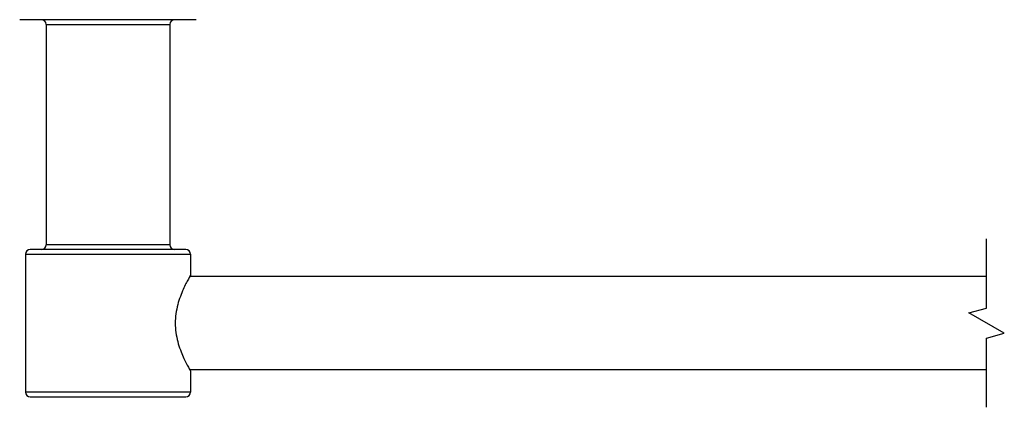
# Model space of a CAD drawing. Units: millimetres. Extents: x 24 to 867, y 24 to 606.
# Drawn here: x 162 to 329, y 427 to 493 of the extents above; entities that cross this region are included whole.
import ezdxf

# ---------------------------------------------------------------- set-up
doc = ezdxf.new("R2010")
doc.units = ezdxf.units.MM
doc.header["$LTSCALE"] = 3
for name, color, linetype, lineweight, true_color in [('Break Line (ISO)', 7, 'Continuous', 25, 0x00003f), ('Visible (ISO)', 7, 'Continuous', 25, 0x00003f), ('Visible Narrow (ISO)', 7, 'Continuous', 25, 0x00003f)]:
    doc.layers.add(name, color=color, linetype=linetype, lineweight=lineweight, true_color=true_color)

msp = doc.modelspace()

# ---------------------------------------------------------------- linework, layer by layer
at = {"layer": 'Break Line (ISO)', "flags": 128}
msp.add_lwpolyline([(326.2072, 427.3537), (326.2072, 439.1053), (329.2072, 439.9092), (323.2072, 443.3733), (326.2072, 444.1771), (326.2072, 455.9287)], dxfattribs=at)
at = {"layer": 'Visible (ISO)'}
for p, q in [((191.9674, 493.1412), (161.9674, 493.1412)), ((166.4674, 492.3412), (166.4674, 454.9412)), ((187.4674, 492.3412), (187.4674, 454.9412)), ((162.9674, 453.3412), (162.9674, 429.9412)), ((190.1674, 454.1412), (163.7674, 454.1412)), ((190.9674, 453.3412), (190.9674, 449.7412)), ((326.2072, 449.5787), (190.874, 449.5787)), ((326.2072, 433.7037), (190.874, 433.7037)), ((190.9674, 433.5412), (190.9674, 429.9412)), ((163.7674, 429.1412), (190.1674, 429.1412))]:
    msp.add_line(p, q, dxfattribs=at)
for centre, start, end in [((165.6674, 492.3412), 0, 90), ((188.2674, 492.3412), 90, 180), ((165.6674, 454.9412), 270, 0), ((188.2674, 454.9412), 180, 270), ((163.7674, 453.3412), 90, 180), ((190.1674, 453.3412), 0, 90), ((163.7674, 429.9412), 180, 270), ((190.1674, 429.9412), 270, 0)]:
    msp.add_arc(centre, 0.8, start, end, dxfattribs=at)
for points, knots in [([(190.9674, 449.7412), (190.9674, 449.7412), (190.8404, 449.5275), (190.3833, 448.6924), (190.0576, 448.0722), (189.4251, 446.6615), (189.0715, 445.7683), (188.5462, 443.7844), (188.3863, 442.6905), (188.3863, 441.6412)], [3.76728747, 3.76728747, 3.76728747, 3.76728747, 4.08037739, 4.08037739, 4.39346731, 4.39346731, 4.70825864, 4.70825864, 5.02304996, 5.02304996, 5.02304996, 5.02304996]), ([(188.3863, 441.6412), (188.3863, 440.5919), (188.5462, 439.498), (189.0715, 437.5141), (189.4251, 436.6209), (190.0576, 435.2102), (190.3833, 434.5901), (190.8404, 433.755), (190.9674, 433.5412), (190.9674, 433.5412)], [0, 0, 0, 0, 0.31479132, 0.31479132, 0.62958265, 0.62958265, 0.94267257, 0.94267257, 1.25576249, 1.25576249, 1.25576249, 1.25576249])]:
    msp.add_open_spline(points, degree=3, knots=knots, dxfattribs=at)
at = {"layer": 'Visible Narrow (ISO)'}
for p, q in [((166.4674, 492.3412), (187.4674, 492.3412)), ((187.4674, 454.9412), (166.4674, 454.9412)), ((162.9674, 453.3412), (190.9674, 453.3412)), ((190.9674, 429.9412), (162.9674, 429.9412))]:
    msp.add_line(p, q, dxfattribs=at)

doc.saveas('drawing.dxf')
